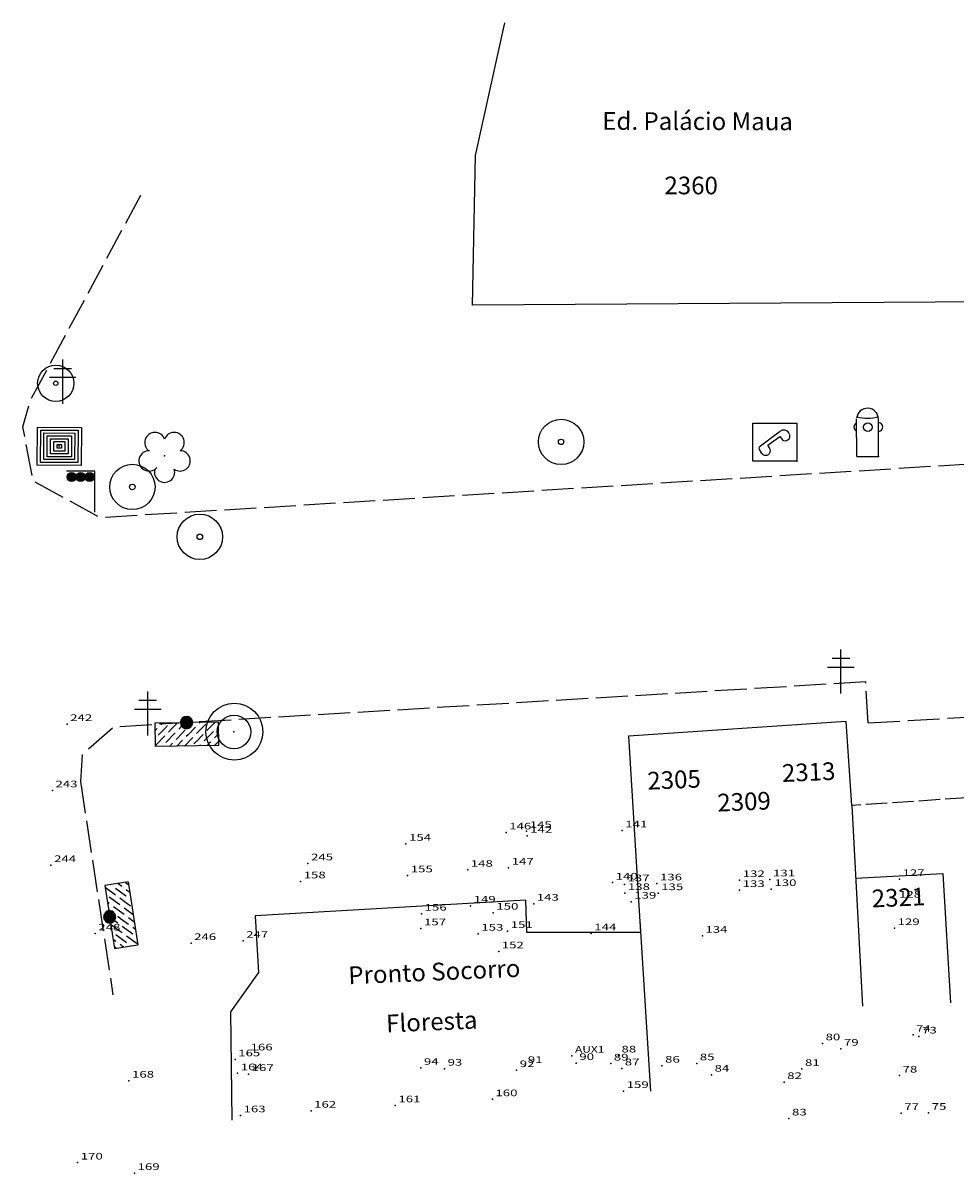
# Model space of a CAD drawing. Extents: x 180603 to 181553, y 677611 to 678205.
# Drawn here: x 180962 to 181068, y 677907 to 678037 of the extents above; entities that cross this region are included whole.
import ezdxf
from ezdxf.enums import TextEntityAlignment as Align

# ---------------------------------------------------------------- set-up
doc = ezdxf.new("R2010")
doc.units = 0
doc.header["$MEASUREMENT"] = 0
for name, pattern in [('ACAD_ISO02W100', [15, 12, -3]), ('CONTINUO', [0]), ('DASHDOT2', [0.5, 0.25, -0.125, 0, -0.125])]:
    doc.linetypes.add(name, pattern=pattern)
doc.layers.get('0').update_dxf_attribs({"linetype": 'CONTINUOUS'})
for name, color, linetype in [('_ARVORE', 112, 'CONTINUO'), ('_ESTACAO', 10, 'CONTINUO'), ('_TG', 7, 'CONTINUO'), ('BOCA_DE_LOBO', 163, 'CONTINUO'), ('CAIXA_ESGOTO_PLUVIAL', 11, 'CONTINUO'), ('CANTO_DE_PREDIO', 252, 'CONTINUOUS'), ('CERCA', 253, 'ACAD_ISO02W100'), ('MEIO_FIO', 7, 'ACAD_ISO02W100'), ('T-CAIXACRT', 223, 'CONTINUOUS'), ('T-CAIXAESGOTORESIDENCIAL', 11, 'CONTINUO'), ('T-CAIXASESGOTO_NAO_IDENT', 71, 'CONTINUOUS'), ('T-DMAE', 151, 'CONTINUOUS'), ('T-HIDRANTE', 150, 'CONTINUO'), ('T-POSTE', 202, 'CONTINUO'), ('T-SINALEIRA', 151, 'CONTINUOUS'), ('T-TELEFON_', 243, 'CONTINUO'), ('TEXTO_PREDIO', 252, 'CONTINUOUS')]:
    doc.layers.add(name, color=color, linetype=linetype)
doc.styles.add('SIMPLEX', font='simplex', dxfattribs={"height": 0.2})

# ---------------------------------------------------------------- blocks, each defined once
blk = doc.blocks.new('SIMB_PONTO')
at = {"color": 0}
blk.add_point((0, 0), dxfattribs=at)
for tag in ['COTA', 'PONTO', 'DESC']:
    blk.add_attdef(tag, (0, 0), '', height=1)
blk = doc.blocks.new('SIMB_ARVORE')
at = {"color": 0}
for centre, start, end in [((-0.545, 0.75), 18.74976, 233.1301), ((0.545, 0.75), 306.8699, 161.25024), ((-0.88, -0.285), 87.01336, 319.18492), ((0.88, -0.285), 234.92625, 89.00365), ((0, -0.925), 162.8241, 17.1759)]:
    blk.add_arc(centre, 0.575, start, end, dxfattribs=at)
blk.add_point((0, 0), dxfattribs=at)
for tag in ['COTA', 'PONTO', 'DESC']:
    blk.add_attdef(tag, (0, 0), '', height=1)
blk = doc.blocks.new('A$C49086882')
at = {"layer": '_ARVORE'}
blk.add_blockref('SIMB_ARVORE', (1.455, 1.46, 2.483), dxfattribs=at)
blk = doc.blocks.new('A$C1F906D3D')
at = {"layer": 'BOCA_DE_LOBO', "linetype": 'CONTINUOUS'}
h = blk.add_hatch(dxfattribs=at)
h.set_pattern_fill('ANSI36', color=256, scale=2.4, style=0)
h.set_pattern_definition([(45, (-217069.37596, -2016144.97433), (0.159099025767, 0.58336309448), [0.75, -0.15, 0, -0.15])])
edge = h.paths.add_edge_path()
edge.add_arc((0.346, 1.8), 0.346, 0, 360)
edge = h.paths.add_edge_path()
edge.add_line((0.346, 3.591), (0.355, 3.6))
edge.add_line((0.346, 2.146), (0.346, 3.6))
edge.add_line((1.68, 0), (0.346, 0))
edge.add_line((0.346, 0), (0.346, 1.454))
edge.add_line((0.346, 3.6), (1.68, 3.6))
edge.add_line((1.68, 0), (1.68, 3.6))
h = blk.add_hatch(color=256, dxfattribs=at)
edge = h.paths.add_edge_path()
edge.add_arc((0.346, 1.8), 0.346, 0, 360)
for p, q in [((0.346, 3.591, -0.084), (0.355, 3.6, -0.084)), ((1.68, 0, 0.422), (1.68, 3.6, 0.422))]:
    blk.add_line(p, q, dxfattribs=at)
at = {"layer": 'BOCA_DE_LOBO', "elevation": 0.422}
for points in [[(0.346, 3.6), (1.68, 3.6)], [(0.346, 2.146), (0.346, 3.6), (0.346, 3.6)], [(1.68, 0), (0.346, 0), (0.346, 1.454)]]:
    blk.add_lwpolyline(points, dxfattribs=at)
at = {"layer": 'BOCA_DE_LOBO', "linetype": 'CONTINUOUS'}
blk.add_circle((0.346, 1.8, 0.422), 0.346, dxfattribs=at)
blk = doc.blocks.new('A$C0257192A')
at = {"layer": 'BOCA_DE_LOBO', "linetype": 'CONTINUOUS', "rotation": 165.7798297213393}
blk.add_blockref('A$C1F906D3D', (2.512, 3.405, -0.375), dxfattribs=at)
blk = doc.blocks.new('SIMB_POSTE')
at = {"color": 0}
for points in [[(-0.5, 2), (0.5, 2)], [(0, 0), (0, 2.5)], [(-0.75, 1.5), (0.75, 1.5)]]:
    blk.add_lwpolyline(points, dxfattribs=at)
for tag in ['COTA', 'PONTO', 'DESC']:
    blk.add_attdef(tag, (0, 0), '', height=1)
blk = doc.blocks.new('A$C01AD25D5')
at = {"layer": 'T-POSTE', "rotation": 359.9984551025503}
blk.add_blockref('SIMB_POSTE', (0.75, 0, -1.638), dxfattribs=at)
blk = doc.blocks.new('SIMB_ESTACAO_')
at = {"color": 0}
for centre, radius in [((0.0295, 0), 1.6143), ((0.007, -0.0145), 0.9487)]:
    blk.add_circle(centre, radius, dxfattribs=at)
blk.add_point((0, 0), dxfattribs=at)
for tag in ['COTA', 'PONTO', 'DESC']:
    blk.add_attdef(tag, (0, 0), '', height=1)
blk = doc.blocks.new('SIMB_HIDRANTE')
at = {"color": 0}
for points in [[(-1.2285, -0.0085), (-1.237, 2.139)], [(-0.0015, 0), (-0.01, 2.122)], [(-1.2285, 0), (-0.0015, 0)]]:
    blk.add_lwpolyline(points, dxfattribs=at)
blk.add_circle((-0.604, 1.659), 0.2515, dxfattribs=at)
for centre, radius, start, end in [((-0.6245, 2.118), 0.6146, 358.80812, 175.625839), ((-0.6305, 4.413), 2.2439, 254.581283, 285.418717), ((-1.166, 1.6705), 0.2316, 111.239311, 248.760689), ((-0.0105, 1.6705), 0.25, 269.763242, 90.236758)]:
    blk.add_arc(centre, radius, start, end, dxfattribs=at)
blk.add_point((0, 0), dxfattribs=at)
for tag in ['COTA', 'PONTO', 'DESC']:
    blk.add_attdef(tag, (0, 0), '', height=1)
blk = doc.blocks.new('A$C471D2E73')
at = {"layer": 'T-HIDRANTE'}
blk.add_blockref('SIMB_HIDRANTE', (1.379, 0.008, 6.48), dxfattribs=at)
blk = doc.blocks.new('A$C282659CE')
at = {"layer": 'T-HIDRANTE', "linetype": 'DASHDOT2', "rotation": 359.9984551025503}
blk.add_blockref('A$C471D2E73', (0, 0, -4.612), dxfattribs=at)
blk = doc.blocks.new('SIMB_TELEFON_')
at = {"color": 0}
blk.add_lwpolyline([(-4.253, 3.7155), (0.0115, 3.7025), (0, 0.013), (-4.2645, 0.026), (-4.253, 3.7155)], close=True, dxfattribs=at)
for points in [[(-3.659, 1.3965), (-1.5695, 2.971)], [(-2.8205, 1.573), (-1.658, 2.412)], [(-1.658, 2.412), (-1.393, 2.088)], [(-2.585, 1.2055), (-2.8205, 1.573)]]:
    blk.add_lwpolyline(points, dxfattribs=at)
for centre, radius, start, end in [((-1.2755, 2.409), 0.6214, 22.562942, 115.227381), ((-1.1295, 2.4605), 0.4649, 233.189825, 17.885531), ((-2.751, 1.4385), 0.9318, 185.173645, 233.433326), ((-3.0125, 1.048), 0.4649, 233.189825, 17.885531)]:
    blk.add_arc(centre, radius, start, end, dxfattribs=at)
blk.add_point((0, 0), dxfattribs=at)
for tag in ['COTA', 'PONTO', 'DESC']:
    blk.add_attdef(tag, (0, 0), '', height=1)
blk = doc.blocks.new('A$C3C7B7169')
at = {"layer": 'T-TELEFON_', "xscale": 0.5832000000000002, "yscale": 0.5832000000000002, "zscale": 0.5832000000000002, "rotation": 359.9984551025503}
blk.add_blockref('SIMB_TELEFON_', (2.487, 0, 11.593), dxfattribs=at)
blk = doc.blocks.new('A$C123E318A')
at = {"layer": 'T-DMAE'}
for radius in [1.284, 0.156]:
    blk.add_circle((1.284, 1.284), radius, dxfattribs=at)
blk = doc.blocks.new('A$C5F8A43EA')
at = {"layer": 'T-CAIXACRT', "color": 140}
for radius in [1.284, 0.156]:
    blk.add_circle((1.284, 1.284), radius, dxfattribs=at)
blk = doc.blocks.new('A$C66DD494E')
at = {"layer": 'T-CAIXACRT', "linetype": 'DASHDOT2', "rotation": 359.9984551025503}
blk.add_blockref('A$C5F8A43EA', (0, 0, -1.637), dxfattribs=at)
blk = doc.blocks.new('A$C38844A4B')
at = {"layer": 'T-CAIXASESGOTO_NAO_IDENT'}
for points, elevation in [([(0.007, 2.159), (2.494, 2.152), (2.487, 0), (0, 0.008), (0.007, 2.159)], -10.495), ([(0.193, 1.997), (2.307, 1.991), (2.301, 0.162), (0.187, 0.168), (0.193, 1.997)], -10.495), ([(0.379, 1.835), (2.12, 1.83), (2.115, 0.324), (0.374, 0.329), (0.379, 1.835)], -5.576), ([(0.565, 1.673), (1.933, 1.669), (1.929, 0.486), (0.561, 0.49), (0.565, 1.673)], -3.116), ([(0.751, 1.512), (1.746, 1.508), (1.743, 0.648), (0.748, 0.651), (0.751, 1.512)], -0.656), ([(0.937, 1.35), (1.559, 1.348), (1.557, 0.81), (0.935, 0.812), (0.937, 1.35)], 1.804), ([(1.123, 1.188), (1.372, 1.187), (1.371, 0.972), (1.122, 0.972), (1.123, 1.188)], 4.264)]:
    blk.add_lwpolyline(points, close=True, dxfattribs=dict(at, elevation=elevation))
blk.add_point((1.247, 1.08, 5.903), dxfattribs=at)
blk = doc.blocks.new('A$C7DA07E0E')
at = {"layer": 'T-CAIXASESGOTO_NAO_IDENT', "linetype": 'DASHDOT2', "rotation": 359.9984551025503}
blk.add_blockref('A$C38844A4B', (0, 0, 9.719), dxfattribs=at)
blk = doc.blocks.new('A$C29D64146')
at = {"layer": 'T-CAIXAESGOTORESIDENCIAL'}
for radius in [1.027, 0.125]:
    blk.add_circle((1.027, 1.027), radius, dxfattribs=at)
blk = doc.blocks.new('A$C0CA3293D')
at = {"layer": 'T-CAIXASESGOTO_NAO_IDENT', "linetype": 'DASHDOT2', "rotation": 359.9984551025503}
blk.add_blockref('A$C29D64146', (0, 0, 6.563), dxfattribs=at)

msp = doc.modelspace()

# ---------------------------------------------------------------- hatches: boundary and pattern name
at = {"layer": 'T-SINALEIRA', "linetype": 'CONTINUO'}
h = msp.add_hatch(color=112, dxfattribs=at)
edge = h.paths.add_edge_path()
edge.add_arc((180967.8, 677985.35), 0.508, 0, 360)
h = msp.add_hatch(color=50, dxfattribs=at)
edge = h.paths.add_edge_path()
edge.add_arc((180968.81, 677985.35), 0.508, 0, 360)
h = msp.add_hatch(color=240, dxfattribs=at)
edge = h.paths.add_edge_path()
edge.add_arc((180969.83, 677985.35), 0.508, 0, 360)

# ---------------------------------------------------------------- linework, layer by layer
at = {"layer": 'CANTO_DE_PREDIO'}
for p, q in [((181056.12, 677948.16, 0.83), (181057.34, 677925.42, -17.2)), ((181056.56, 677939.91, -5.72), (181066.44, 677940.44, -17.2)), ((181066.44, 677940.44, -17.2), (181067.32, 677925.8, -17.2)), ((181032.13, 677935.08, 0.83), (181033.34, 677915.81, -16.88)), ((180985.78, 677924.78, 0.67), (180985.92, 677912.51, -17.2))]:
    msp.add_line(p, q, dxfattribs=at)
at = {"layer": 'CANTO_DE_PREDIO', "flags": 128}
for points, elevation in [([(181071.4, 678005.19), (181013.2, 678004.8), (181013.52, 678021.73), (181016.84, 678036.75)], 0.37), ([(181056.12, 677948.16), (181055.48, 677957.68), (181030.86, 677956), (181032.21, 677933.78), (181019.32, 677933.78), (181019.24, 677937.45), (180988.58, 677935.67), (180988.95, 677929.23), (180985.78, 677924.78)], 0.83)]:
    msp.add_lwpolyline(points, dxfattribs=dict(at, elevation=elevation))
at = {"layer": 'CERCA', "ltscale": 0.2, "elevation": 0.89, "flags": 128}
msp.add_lwpolyline([(181072.11, 677949.21), (181056.12, 677948.16)], dxfattribs=at)
at = {"layer": 'MEIO_FIO', "ltscale": 0.3}
msp.add_line((180968.8, 677950.85, -1.09), (180972.46, 677926.73, -0.97), dxfattribs=at)
at = {"layer": 'MEIO_FIO', "ltscale": 0.3, "flags": 128}
for points, elevation in [([(181109.97, 677989.28), (180971.06, 677980.73), (180963.42, 677984.87), (180962.28, 677991.02), (180963.13, 677994.01), (180975.87, 678017.7)], 0.29), ([(181057.97, 677957.5), (181326.45, 677973.33)], -0.25), ([(181057.71, 677962.14), (180972.53, 677957.03), (180968.99, 677953.9), (180968.8, 677950.85)], 0.12), ([(181057.97, 677957.5), (181057.71, 677962.14)], -0.25)]:
    msp.add_lwpolyline(points, dxfattribs=dict(at, elevation=elevation))
at = {"layer": 'T-SINALEIRA', "linetype": 'CONTINUO'}
for p, q in [((180970.43, 677985.99, -0.78), (180967.22, 677985.99, -0.78)), ((180970.43, 677981.38, -0.78), (180970.43, 677985.98, -0.78))]:
    msp.add_line(p, q, dxfattribs=at)
for centre in [(180967.8, 677985.35, -21.77), (180968.81, 677985.35, -21.77), (180969.83, 677985.35, -21.77)]:
    msp.add_circle(centre, 0.508, dxfattribs=at)

# ---------------------------------------------------------------- block references
at = {"layer": '_ARVORE', "xscale": 2, "yscale": 2, "zscale": 2}
msp.add_blockref('A$C49086882', (180975.4, 677984.82, -5.4), dxfattribs=at)
at = {"layer": '_ESTACAO', "xscale": 2, "yscale": 2, "zscale": 2}
msp.add_blockref('SIMB_ESTACAO_', (180986.16, 677956.51, -0.52), dxfattribs=at)
at = {"layer": '_TG', "color": 3}
ref = msp.add_blockref('SIMB_PONTO', (180967.27, 677957.37, 8.45), dxfattribs=at)
ref.add_attrib('PONTO', '242', dxfattribs={"layer": '0', "color": 1, "height": 0.75, "style": 'SIMPLEX', "width": 1.296296, "flags": 8}).set_placement((180967.62, 677957.72), (180970.12, 677957.72), align=Align.FIT)
ref = msp.add_blockref('SIMB_PONTO', (180965.61, 677949.86, 8.51), dxfattribs=at)
ref.add_attrib('PONTO', '243', dxfattribs={"layer": '0', "color": 1, "height": 0.75, "style": 'SIMPLEX', "width": 1.296296, "flags": 8}).set_placement((180965.96, 677950.21), (180968.46, 677950.21), align=Align.FIT)
ref = msp.add_blockref('SIMB_PONTO', (181016.99, 677945.09, 9.16), dxfattribs=at)
ref.add_attrib('PONTO', '146', dxfattribs={"layer": '0', "color": 1, "height": 0.75, "style": 'SIMPLEX', "width": 1.428571, "flags": 8}).set_placement((181017.34, 677945.44), (181019.84, 677945.44), align=Align.FIT)
ref = msp.add_blockref('SIMB_PONTO', (181019.31, 677945.26, 9.14), dxfattribs=at)
ref.add_attrib('PONTO', '145', dxfattribs={"layer": '0', "color": 1, "height": 0.75, "style": 'SIMPLEX', "width": 1.4, "flags": 8}).set_placement((181019.66, 677945.61), (181022.16, 677945.61), align=Align.FIT)
ref = msp.add_blockref('SIMB_PONTO', (181019.36, 677944.72, 9.11), dxfattribs=at)
ref.add_attrib('PONTO', '142', dxfattribs={"layer": '0', "color": 1, "height": 0.75, "style": 'SIMPLEX', "width": 1.4, "flags": 8}).set_placement((181019.71, 677945.07), (181022.21, 677945.07), align=Align.FIT)
ref = msp.add_blockref('SIMB_PONTO', (181030.13, 677945.32, 9.38), dxfattribs=at)
ref.add_attrib('PONTO', '141', dxfattribs={"layer": '0', "color": 1, "height": 0.75, "style": 'SIMPLEX', "width": 1.707317, "flags": 8}).set_placement((181030.48, 677945.67), (181032.98, 677945.67), align=Align.FIT)
ref = msp.add_blockref('SIMB_PONTO', (181005.65, 677943.81, 9.17), dxfattribs=at)
ref.add_attrib('PONTO', '154', dxfattribs={"layer": '0', "color": 1, "height": 0.75, "style": 'SIMPLEX', "width": 1.372549, "flags": 8}).set_placement((181006, 677944.16), (181008.5, 677944.16), align=Align.FIT)
ref = msp.add_blockref('SIMB_PONTO', (180965.45, 677941.4, 8.6), dxfattribs=at)
ref.add_attrib('PONTO', '244', dxfattribs={"layer": '0', "color": 1, "height": 0.75, "style": 'SIMPLEX', "width": 1.272727, "flags": 8}).set_placement((180965.8, 677941.75), (180968.3, 677941.75), align=Align.FIT)
ref = msp.add_blockref('SIMB_PONTO', (180994.55, 677941.59, 8.79), dxfattribs=at)
ref.add_attrib('PONTO', '245', dxfattribs={"layer": '0', "color": 1, "height": 0.75, "style": 'SIMPLEX', "width": 1.296296, "flags": 8}).set_placement((180994.9, 677941.94), (180997.4, 677941.94), align=Align.FIT)
ref = msp.add_blockref('SIMB_PONTO', (181012.64, 677940.86, 9.1), dxfattribs=at)
ref.add_attrib('PONTO', '148', dxfattribs={"layer": '0', "color": 1, "height": 0.75, "style": 'SIMPLEX', "width": 1.4, "flags": 8}).set_placement((181012.99, 677941.21), (181015.49, 677941.21), align=Align.FIT)
ref = msp.add_blockref('SIMB_PONTO', (181017.27, 677941.1, 9.1), dxfattribs=at)
ref.add_attrib('PONTO', '147', dxfattribs={"layer": '0', "color": 1, "height": 0.75, "style": 'SIMPLEX', "width": 1.4, "flags": 8}).set_placement((181017.62, 677941.45), (181020.12, 677941.45), align=Align.FIT)
ref = msp.add_blockref('SIMB_PONTO', (180993.72, 677939.56, 8.78), dxfattribs=at)
ref.add_attrib('PONTO', '158', dxfattribs={"layer": '0', "color": 1, "height": 0.75, "style": 'SIMPLEX', "width": 1.4, "flags": 8}).set_placement((180994.07, 677939.91), (180996.57, 677939.91), align=Align.FIT)
ref = msp.add_blockref('SIMB_PONTO', (181005.84, 677940.23, 9.06), dxfattribs=at)
ref.add_attrib('PONTO', '155', dxfattribs={"layer": '0', "color": 1, "height": 0.75, "style": 'SIMPLEX', "width": 1.4, "flags": 8}).set_placement((181006.19, 677940.58), (181008.69, 677940.58), align=Align.FIT)
ref = msp.add_blockref('SIMB_PONTO', (181043.43, 677939.7, 9.36), dxfattribs=at)
ref.add_attrib('PONTO', '132', dxfattribs={"layer": '0', "color": 1, "height": 0.75, "style": 'SIMPLEX', "width": 1.4, "flags": 8}).set_placement((181043.78, 677940.05), (181046.28, 677940.05), align=Align.FIT)
ref = msp.add_blockref('SIMB_PONTO', (181046.86, 677939.78, 9.39), dxfattribs=at)
ref.add_attrib('PONTO', '131', dxfattribs={"layer": '0', "color": 1, "height": 0.75, "style": 'SIMPLEX', "width": 1.707317, "flags": 8}).set_placement((181047.21, 677940.13), (181049.71, 677940.13), align=Align.FIT)
ref = msp.add_blockref('SIMB_PONTO', (181061.53, 677939.81, 9.29), dxfattribs=at)
ref.add_attrib('PONTO', '127', dxfattribs={"layer": '0', "color": 1, "height": 0.75, "style": 'SIMPLEX', "width": 1.4, "flags": 8}).set_placement((181061.88, 677940.16), (181064.38, 677940.16), align=Align.FIT)
ref = msp.add_blockref('SIMB_PONTO', (181029.04, 677939.42, 9.18), dxfattribs=at)
ref.add_attrib('PONTO', '140', dxfattribs={"layer": '0', "color": 1, "height": 0.75, "style": 'SIMPLEX', "width": 1.4, "flags": 8}).set_placement((181029.39, 677939.77), (181031.89, 677939.77), align=Align.FIT)
ref = msp.add_blockref('SIMB_PONTO', (181030.38, 677939.22, 9.29), dxfattribs=at)
ref.add_attrib('PONTO', '137', dxfattribs={"layer": '0', "color": 1, "height": 0.75, "style": 'SIMPLEX', "width": 1.4, "flags": 8}).set_placement((181030.73, 677939.57), (181033.23, 677939.57), align=Align.FIT)
ref = msp.add_blockref('SIMB_PONTO', (181030.43, 677938.23, 9.17), dxfattribs=at)
ref.add_attrib('PONTO', '138', dxfattribs={"layer": '0', "color": 1, "height": 0.75, "style": 'SIMPLEX', "width": 1.4, "flags": 8}).set_placement((181030.78, 677938.58), (181033.28, 677938.58), align=Align.FIT)
ref = msp.add_blockref('SIMB_PONTO', (181034.06, 677939.32, 9.29), dxfattribs=at)
ref.add_attrib('PONTO', '136', dxfattribs={"layer": '0', "color": 1, "height": 0.75, "style": 'SIMPLEX', "width": 1.428571, "flags": 8}).set_placement((181034.41, 677939.67), (181036.91, 677939.67), align=Align.FIT)
ref = msp.add_blockref('SIMB_PONTO', (181034.2, 677938.22, 9.24), dxfattribs=at)
ref.add_attrib('PONTO', '135', dxfattribs={"layer": '0', "color": 1, "height": 0.75, "style": 'SIMPLEX', "width": 1.4, "flags": 8}).set_placement((181034.55, 677938.57), (181037.05, 677938.57), align=Align.FIT)
ref = msp.add_blockref('SIMB_PONTO', (181043.42, 677938.57, 9.29), dxfattribs=at)
ref.add_attrib('PONTO', '133', dxfattribs={"layer": '0', "color": 1, "height": 0.75, "style": 'SIMPLEX', "width": 1.4, "flags": 8}).set_placement((181043.77, 677938.92), (181046.27, 677938.92), align=Align.FIT)
ref = msp.add_blockref('SIMB_PONTO', (181047.02, 677938.68, 9.29), dxfattribs=at)
ref.add_attrib('PONTO', '130', dxfattribs={"layer": '0', "color": 1, "height": 0.75, "style": 'SIMPLEX', "width": 1.4, "flags": 8}).set_placement((181047.37, 677939.03), (181049.87, 677939.03), align=Align.FIT)
ref = msp.add_blockref('SIMB_PONTO', (181020.11, 677937.03, 9.05), dxfattribs=at)
ref.add_attrib('PONTO', '143', dxfattribs={"layer": '0', "color": 1, "height": 0.75, "style": 'SIMPLEX', "width": 1.4, "flags": 8}).set_placement((181020.46, 677937.38), (181022.96, 677937.38), align=Align.FIT)
ref = msp.add_blockref('SIMB_PONTO', (181031.15, 677937.26, 9.15), dxfattribs=at)
ref.add_attrib('PONTO', '139', dxfattribs={"layer": '0', "color": 1, "height": 0.75, "style": 'SIMPLEX', "width": 1.428571, "flags": 8}).set_placement((181031.5, 677937.61), (181034, 677937.61), align=Align.FIT)
ref = msp.add_blockref('SIMB_PONTO', (181061.13, 677937.37, 9.31), dxfattribs=at)
ref.add_attrib('PONTO', '128', dxfattribs={"layer": '0', "color": 1, "height": 0.75, "style": 'SIMPLEX', "width": 1.4, "flags": 8}).set_placement((181061.48, 677937.72), (181063.98, 677937.72), align=Align.FIT)
ref = msp.add_blockref('SIMB_PONTO', (181007.41, 677935.9, 8.92), dxfattribs=at)
ref.add_attrib('PONTO', '156', dxfattribs={"layer": '0', "color": 1, "height": 0.75, "style": 'SIMPLEX', "width": 1.428571, "flags": 8}).set_placement((181007.76, 677936.25), (181010.26, 677936.25), align=Align.FIT)
ref = msp.add_blockref('SIMB_PONTO', (181012.96, 677936.81, 9.02), dxfattribs=at)
ref.add_attrib('PONTO', '149', dxfattribs={"layer": '0', "color": 1, "height": 0.75, "style": 'SIMPLEX', "width": 1.428571, "flags": 8}).set_placement((181013.31, 677937.16), (181015.81, 677937.16), align=Align.FIT)
ref = msp.add_blockref('SIMB_PONTO', (181015.53, 677936.01, 9), dxfattribs=at)
ref.add_attrib('PONTO', '150', dxfattribs={"layer": '0', "color": 1, "height": 0.75, "style": 'SIMPLEX', "width": 1.4, "flags": 8}).set_placement((181015.88, 677936.36), (181018.38, 677936.36), align=Align.FIT)
ref = msp.add_blockref('SIMB_PONTO', (181007.34, 677934.23, 8.78), dxfattribs=at)
ref.add_attrib('PONTO', '157', dxfattribs={"layer": '0', "color": 1, "height": 0.75, "style": 'SIMPLEX', "width": 1.4, "flags": 8}).set_placement((181007.69, 677934.58), (181010.19, 677934.58), align=Align.FIT)
ref = msp.add_blockref('SIMB_PONTO', (181060.97, 677934.26, 9.12), dxfattribs=at)
ref.add_attrib('PONTO', '129', dxfattribs={"layer": '0', "color": 1, "height": 0.75, "style": 'SIMPLEX', "width": 1.428571, "flags": 8}).set_placement((181061.32, 677934.61), (181063.82, 677934.61), align=Align.FIT)
ref = msp.add_blockref('SIMB_PONTO', (180970.46, 677933.65, 8.51), dxfattribs=at)
ref.add_attrib('PONTO', '248', dxfattribs={"layer": '0', "color": 1, "height": 0.75, "style": 'SIMPLEX', "width": 1.296296, "flags": 8}).set_placement((180970.81, 677934), (180973.31, 677934), align=Align.FIT)
ref = msp.add_blockref('SIMB_PONTO', (181013.83, 677933.63, 8.75), dxfattribs=at)
ref.add_attrib('PONTO', '153', dxfattribs={"layer": '0', "color": 1, "height": 0.75, "style": 'SIMPLEX', "width": 1.4, "flags": 8}).set_placement((181014.18, 677933.98), (181016.68, 677933.98), align=Align.FIT)
ref = msp.add_blockref('SIMB_PONTO', (181017.16, 677933.93, 8.99), dxfattribs=at)
ref.add_attrib('PONTO', '151', dxfattribs={"layer": '0', "color": 1, "height": 0.75, "style": 'SIMPLEX', "width": 1.707317, "flags": 8}).set_placement((181017.51, 677934.28), (181020.01, 677934.28), align=Align.FIT)
ref = msp.add_blockref('SIMB_PONTO', (181026.62, 677933.67, 9.04), dxfattribs=at)
ref.add_attrib('PONTO', '144', dxfattribs={"layer": '0', "color": 1, "height": 0.75, "style": 'SIMPLEX', "width": 1.372549, "flags": 8}).set_placement((181026.97, 677934.02), (181029.47, 677934.02), align=Align.FIT)
ref = msp.add_blockref('SIMB_PONTO', (181039.21, 677933.39, 9.16), dxfattribs=at)
ref.add_attrib('PONTO', '134', dxfattribs={"layer": '0', "color": 1, "height": 0.75, "style": 'SIMPLEX', "width": 1.372549, "flags": 8}).set_placement((181039.56, 677933.74), (181042.06, 677933.74), align=Align.FIT)
ref = msp.add_blockref('SIMB_PONTO', (180981.31, 677932.57, 8.58), dxfattribs=at)
ref.add_attrib('PONTO', '246', dxfattribs={"layer": '0', "color": 1, "height": 0.75, "style": 'SIMPLEX', "width": 1.320755, "flags": 8}).set_placement((180981.66, 677932.92), (180984.16, 677932.92), align=Align.FIT)
ref = msp.add_blockref('SIMB_PONTO', (180987.2, 677932.82, 8.6), dxfattribs=at)
ref.add_attrib('PONTO', '247', dxfattribs={"layer": '0', "color": 1, "height": 0.75, "style": 'SIMPLEX', "width": 1.296296, "flags": 8}).set_placement((180987.55, 677933.17), (180990.05, 677933.17), align=Align.FIT)
ref = msp.add_blockref('SIMB_PONTO', (181016.15, 677931.63, 8.81), dxfattribs=at)
ref.add_attrib('PONTO', '152', dxfattribs={"layer": '0', "color": 1, "height": 0.75, "style": 'SIMPLEX', "width": 1.4, "flags": 8}).set_placement((181016.5, 677931.98), (181019, 677931.98), align=Align.FIT)
ref = msp.add_blockref('SIMB_PONTO', (181052.81, 677921.22, 9.19), dxfattribs=at)
ref.add_attrib('PONTO', '80', dxfattribs={"layer": '0', "color": 1, "height": 0.75, "style": 'SIMPLEX', "width": 1.372548, "flags": 8}).set_placement((181053.16, 677921.57), (181054.83, 677921.57), align=Align.FIT)
ref = msp.add_blockref('SIMB_PONTO', (181063.07, 677922.18, 9.02), dxfattribs=at)
ref.add_attrib('PONTO', '74', dxfattribs={"layer": '0', "color": 1, "height": 0.75, "style": 'SIMPLEX', "width": 1.333335, "flags": 8}).set_placement((181063.42, 677922.53), (181065.08, 677922.53), align=Align.FIT)
ref = msp.add_blockref('SIMB_PONTO', (181063.74, 677921.99, 9.23), dxfattribs=at)
ref.add_attrib('PONTO', '73', dxfattribs={"layer": '0', "color": 1, "height": 0.75, "style": 'SIMPLEX', "width": 1.372549, "flags": 8}).set_placement((181064.09, 677922.34), (181065.76, 677922.34), align=Align.FIT)
ref = msp.add_blockref('SIMB_PONTO', (180987.7, 677920.07, 8.66), dxfattribs=at)
ref.add_attrib('PONTO', '166', dxfattribs={"layer": '0', "color": 1, "height": 0.75, "style": 'SIMPLEX', "width": 1.428571, "flags": 8}).set_placement((180988.05, 677920.42), (180990.55, 677920.42), align=Align.FIT)
ref = msp.add_blockref('SIMB_PONTO', (181054.89, 677920.61, 9.23), dxfattribs=at)
ref.add_attrib('PONTO', '79', dxfattribs={"layer": '0', "color": 1, "height": 0.75, "style": 'SIMPLEX', "width": 1.414142, "flags": 8}).set_placement((181055.24, 677920.96), (181056.91, 677920.96), align=Align.FIT)
ref = msp.add_blockref('SIMB_PONTO', (180986.3, 677919.41, 8.68), dxfattribs=at)
ref.add_attrib('PONTO', '165', dxfattribs={"layer": '0', "color": 1, "height": 0.75, "style": 'SIMPLEX', "width": 1.4, "flags": 8}).set_placement((180986.65, 677919.76), (180989.15, 677919.76), align=Align.FIT)
ref = msp.add_blockref('SIMB_PONTO', (181019.1, 677918.66, 9.11), dxfattribs=at)
ref.add_attrib('PONTO', '91', dxfattribs={"layer": '0', "color": 1, "height": 0.75, "style": 'SIMPLEX', "width": 1.866666, "flags": 8}).set_placement((181019.45, 677919.01), (181021.12, 677919.01), align=Align.FIT)
ref = msp.add_blockref('SIMB_PONTO', (181024.44, 677919.82, 9.08), dxfattribs=at)
ref.add_attrib('PONTO', 'AUX1', dxfattribs={"layer": '0', "color": 1, "height": 0.75, "style": 'SIMPLEX', "width": 1.352657, "flags": 8}).set_placement((181024.79, 677920.17), (181028.12, 677920.17), align=Align.FIT)
ref = msp.add_blockref('SIMB_PONTO', (181024.93, 677918.99, 9.19), dxfattribs=at)
ref.add_attrib('PONTO', '90', dxfattribs={"layer": '0', "color": 1, "height": 0.75, "style": 'SIMPLEX', "width": 1.372549, "flags": 8}).set_placement((181025.28, 677919.34), (181026.95, 677919.34), align=Align.FIT)
ref = msp.add_blockref('SIMB_PONTO', (181028.83, 677918.93, 9.13), dxfattribs=at)
ref.add_attrib('PONTO', '89', dxfattribs={"layer": '0', "color": 1, "height": 0.75, "style": 'SIMPLEX', "width": 1.414142, "flags": 8}).set_placement((181029.18, 677919.28), (181030.85, 677919.28), align=Align.FIT)
ref = msp.add_blockref('SIMB_PONTO', (181029.7, 677919.84, 9.12), dxfattribs=at)
ref.add_attrib('PONTO', '88', dxfattribs={"layer": '0', "color": 1, "height": 0.75, "style": 'SIMPLEX', "width": 1.372549, "flags": 8}).set_placement((181030.05, 677920.19), (181031.72, 677920.19), align=Align.FIT)
ref = msp.add_blockref('SIMB_PONTO', (181034.64, 677918.69, 9.22), dxfattribs=at)
ref.add_attrib('PONTO', '86', dxfattribs={"layer": '0', "color": 1, "height": 0.75, "style": 'SIMPLEX', "width": 1.414142, "flags": 8}).set_placement((181034.99, 677919.04), (181036.66, 677919.04), align=Align.FIT)
ref = msp.add_blockref('SIMB_PONTO', (181038.57, 677918.95, 9.22), dxfattribs=at)
ref.add_attrib('PONTO', '85', dxfattribs={"layer": '0', "color": 1, "height": 0.75, "style": 'SIMPLEX', "width": 1.372549, "flags": 8}).set_placement((181038.92, 677919.3), (181040.59, 677919.3), align=Align.FIT)
ref = msp.add_blockref('SIMB_PONTO', (180986.59, 677917.83, 8.67), dxfattribs=at)
ref.add_attrib('PONTO', '164', dxfattribs={"layer": '0', "color": 1, "height": 0.75, "style": 'SIMPLEX', "width": 1.372549, "flags": 8}).set_placement((180986.94, 677918.18), (180989.44, 677918.18), align=Align.FIT)
ref = msp.add_blockref('SIMB_PONTO', (180987.83, 677917.74, 8.48), dxfattribs=at)
ref.add_attrib('PONTO', '167', dxfattribs={"layer": '0', "color": 1, "height": 0.75, "style": 'SIMPLEX', "width": 1.4, "flags": 8}).set_placement((180988.18, 677918.09), (180990.68, 677918.09), align=Align.FIT)
ref = msp.add_blockref('SIMB_PONTO', (181007.33, 677918.44, 8.91), dxfattribs=at)
ref.add_attrib('PONTO', '94', dxfattribs={"layer": '0', "color": 1, "height": 0.75, "style": 'SIMPLEX', "width": 1.333332, "flags": 8}).set_placement((181007.68, 677918.79), (181009.35, 677918.79), align=Align.FIT)
ref = msp.add_blockref('SIMB_PONTO', (181010.01, 677918.35, 8.97), dxfattribs=at)
ref.add_attrib('PONTO', '93', dxfattribs={"layer": '0', "color": 1, "height": 0.75, "style": 'SIMPLEX', "width": 1.372548, "flags": 8}).set_placement((181010.36, 677918.7), (181012.03, 677918.7), align=Align.FIT)
ref = msp.add_blockref('SIMB_PONTO', (181018.18, 677918.18, 9.06), dxfattribs=at)
ref.add_attrib('PONTO', '92', dxfattribs={"layer": '0', "color": 1, "height": 0.75, "style": 'SIMPLEX', "width": 1.372548, "flags": 8}).set_placement((181018.53, 677918.53), (181020.19, 677918.53), align=Align.FIT)
ref = msp.add_blockref('SIMB_PONTO', (181030.08, 677918.38, 9.22), dxfattribs=at)
ref.add_attrib('PONTO', '87', dxfattribs={"layer": '0', "color": 1, "height": 0.75, "style": 'SIMPLEX', "width": 1.372548, "flags": 8}).set_placement((181030.43, 677918.73), (181032.09, 677918.73), align=Align.FIT)
ref = msp.add_blockref('SIMB_PONTO', (181040.24, 677917.67, 9.22), dxfattribs=at)
ref.add_attrib('PONTO', '84', dxfattribs={"layer": '0', "color": 1, "height": 0.75, "style": 'SIMPLEX', "width": 1.333335, "flags": 8}).set_placement((181040.59, 677918.02), (181042.26, 677918.02), align=Align.FIT)
ref = msp.add_blockref('SIMB_PONTO', (181050.48, 677918.32, 9.17), dxfattribs=at)
ref.add_attrib('PONTO', '81', dxfattribs={"layer": '0', "color": 1, "height": 0.75, "style": 'SIMPLEX', "width": 1.866666, "flags": 8}).set_placement((181050.83, 677918.67), (181052.5, 677918.67), align=Align.FIT)
ref = msp.add_blockref('SIMB_PONTO', (181061.53, 677917.57, 9.32), dxfattribs=at)
ref.add_attrib('PONTO', '78', dxfattribs={"layer": '0', "color": 1, "height": 0.75, "style": 'SIMPLEX', "width": 1.372548, "flags": 8}).set_placement((181061.88, 677917.92), (181063.55, 677917.92), align=Align.FIT)
ref = msp.add_blockref('SIMB_PONTO', (180974.28, 677916.99, 8.56), dxfattribs=at)
ref.add_attrib('PONTO', '168', dxfattribs={"layer": '0', "color": 1, "height": 0.75, "style": 'SIMPLEX', "width": 1.4, "flags": 8}).set_placement((180974.63, 677917.34), (180977.13, 677917.34), align=Align.FIT)
ref = msp.add_blockref('SIMB_PONTO', (181048.47, 677916.83, 9.29), dxfattribs=at)
ref.add_attrib('PONTO', '82', dxfattribs={"layer": '0', "color": 1, "height": 0.75, "style": 'SIMPLEX', "width": 1.372549, "flags": 8}).set_placement((181048.82, 677917.18), (181050.48, 677917.18), align=Align.FIT)
ref = msp.add_blockref('SIMB_PONTO', (181015.43, 677914.89, 9.21), dxfattribs=at)
ref.add_attrib('PONTO', '160', dxfattribs={"layer": '0', "color": 1, "height": 0.75, "style": 'SIMPLEX', "width": 1.4, "flags": 8}).set_placement((181015.78, 677915.24), (181018.28, 677915.24), align=Align.FIT)
ref = msp.add_blockref('SIMB_PONTO', (181030.29, 677915.82, 9.25), dxfattribs=at)
ref.add_attrib('PONTO', '159', dxfattribs={"layer": '0', "color": 1, "height": 0.75, "style": 'SIMPLEX', "width": 1.428571, "flags": 8}).set_placement((181030.64, 677916.17), (181033.14, 677916.17), align=Align.FIT)
ref = msp.add_blockref('SIMB_PONTO', (180994.9, 677913.6, 9.04), dxfattribs=at)
ref.add_attrib('PONTO', '162', dxfattribs={"layer": '0', "color": 1, "height": 0.75, "style": 'SIMPLEX', "width": 1.4, "flags": 8}).set_placement((180995.25, 677913.95), (180997.75, 677913.95), align=Align.FIT)
ref = msp.add_blockref('SIMB_PONTO', (181004.44, 677914.2, 9.11), dxfattribs=at)
ref.add_attrib('PONTO', '161', dxfattribs={"layer": '0', "color": 1, "height": 0.75, "style": 'SIMPLEX', "width": 1.707317, "flags": 8}).set_placement((181004.79, 677914.55), (181007.29, 677914.55), align=Align.FIT)
ref = msp.add_blockref('SIMB_PONTO', (180986.91, 677913.07, 9.01), dxfattribs=at)
ref.add_attrib('PONTO', '163', dxfattribs={"layer": '0', "color": 1, "height": 0.75, "style": 'SIMPLEX', "width": 1.4, "flags": 8}).set_placement((180987.26, 677913.42), (180989.76, 677913.42), align=Align.FIT)
ref = msp.add_blockref('SIMB_PONTO', (181049.01, 677912.71, 9.48), dxfattribs=at)
ref.add_attrib('PONTO', '83', dxfattribs={"layer": '0', "color": 1, "height": 0.75, "style": 'SIMPLEX', "width": 1.372549, "flags": 8}).set_placement((181049.36, 677913.06), (181051.03, 677913.06), align=Align.FIT)
ref = msp.add_blockref('SIMB_PONTO', (181061.72, 677913.32, 9.75), dxfattribs=at)
ref.add_attrib('PONTO', '77', dxfattribs={"layer": '0', "color": 1, "height": 0.75, "style": 'SIMPLEX', "width": 1.372549, "flags": 8}).set_placement((181062.07, 677913.67), (181063.74, 677913.67), align=Align.FIT)
ref = msp.add_blockref('SIMB_PONTO', (181064.83, 677913.35, 9.73), dxfattribs=at)
ref.add_attrib('PONTO', '75', dxfattribs={"layer": '0', "color": 1, "height": 0.75, "style": 'SIMPLEX', "width": 1.372549, "flags": 8}).set_placement((181065.18, 677913.7), (181066.85, 677913.7), align=Align.FIT)
ref = msp.add_blockref('SIMB_PONTO', (180968.47, 677907.72, 8.8), dxfattribs=at)
ref.add_attrib('PONTO', '170', dxfattribs={"layer": '0', "color": 1, "height": 0.75, "style": 'SIMPLEX', "width": 1.4, "flags": 8}).set_placement((180968.82, 677908.07), (180971.32, 677908.07), align=Align.FIT)
ref = msp.add_blockref('SIMB_PONTO', (180974.91, 677906.54, 8.85), dxfattribs=at)
ref.add_attrib('PONTO', '169', dxfattribs={"layer": '0', "color": 1, "height": 0.75, "style": 'SIMPLEX', "width": 1.428571, "flags": 8}).set_placement((180975.26, 677906.89), (180977.76, 677906.89), align=Align.FIT)
at = {"layer": 'BOCA_DE_LOBO', "xscale": -2, "yscale": 2, "zscale": 2}
for p, rotation in [((180976.61, 677954.97, -1.01), 256.6605564585776), ((180975.2, 677931.72, -0.79), 354.2625533752333)]:
    msp.add_blockref('A$C0257192A', p, dxfattribs=dict(at, rotation=rotation))
at = {"layer": 'CAIXA_ESGOTO_PLUVIAL', "xscale": 2, "yscale": 2, "zscale": 2}
msp.add_blockref('A$C0CA3293D', (180963.94, 677993.9, -14.17), dxfattribs=at)
at = {"layer": 'T-CAIXACRT', "xscale": 2, "yscale": 2, "zscale": 2}
msp.add_blockref('A$C66DD494E', (180972.1, 677981.65, 2.54), dxfattribs=at)
at = {"layer": 'T-CAIXASESGOTO_NAO_IDENT', "xscale": 2, "yscale": 2, "zscale": 2}
msp.add_blockref('A$C7DA07E0E', (180963.9, 677986.66, 0.63), dxfattribs=at)
at = {"layer": 'T-DMAE', "linetype": 'DASHDOT2', "xscale": 2, "yscale": 2, "zscale": 2, "rotation": 359.9984551025503}
for p in [(181020.65, 677986.75, -0.17), (180979.74, 677976, -1.09)]:
    msp.add_blockref('A$C123E318A', p, dxfattribs=at)
at = {"layer": 'T-HIDRANTE', "xscale": 2, "yscale": 2, "zscale": 2}
msp.add_blockref('A$C282659CE', (181056.4, 677987.65, -3.74), dxfattribs=at)
at = {"layer": 'T-POSTE', "xscale": 2, "yscale": 2, "zscale": 2}
for p in [(180965.28, 677993.63, 2.28), (181053.4, 677960.83, 3.44), (180974.91, 677956.07, 2.65)]:
    msp.add_blockref('A$C01AD25D5', p, dxfattribs=at)
at = {"layer": 'T-TELEFON_', "xscale": 2, "yscale": 2, "zscale": 2}
msp.add_blockref('A$C3C7B7169', (181044.93, 677987.12, -23.22), dxfattribs=at)

# ---------------------------------------------------------------- texts
at = {"layer": 'TEXTO_PREDIO', "linetype": 'CONTINUO', "style": 'SIMPLEX'}
for s, rotation, p in [('Ed. Palácio Maua', 359.8591, (181038.67, 678024.63)), ('2360', 359.8591, (181037.94, 678017.35)), ('2313', 2.4796, (181051.29, 677950.94)), ('2305', 2.4796, (181036.05, 677950.07)), ('2309', 2.4796, (181043.98, 677947.59)), ('2321', 2.4796, (181061.46, 677936.74)), ('Pronto Socorro', 2.4796, (181008.9, 677928.33)), ('Floresta', 2.4796, (181008.61, 677922.68))]:
    msp.add_text(s, height=2, rotation=rotation, dxfattribs=at).set_placement(p, align=Align.CENTER)

doc.saveas('drawing.dxf')
